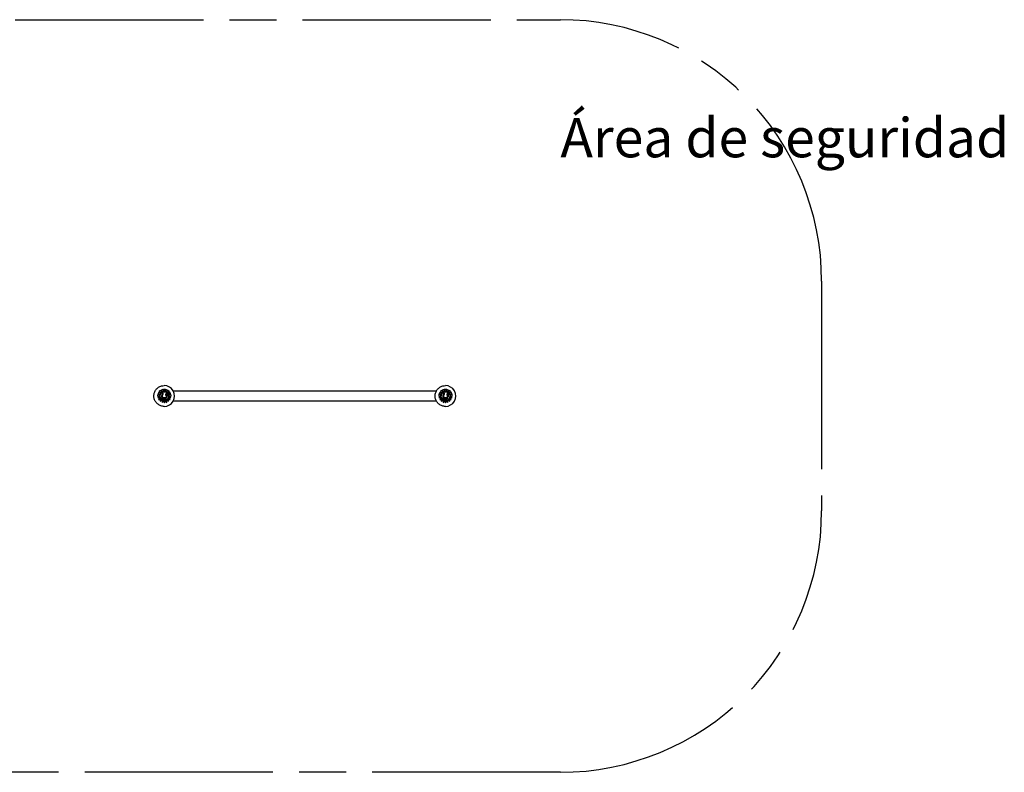
# Model space of a CAD drawing. Units: millimetres. Extents: x 2033.06 to 2041.15, y 1616.89 to 1620.9.
# Drawn here: x 2037.38 to 2041.15, y 1616.89 to 1619.77 of the extents above; entities that cross this region are included whole.
import ezdxf

# ---------------------------------------------------------------- set-up
doc = ezdxf.new("R2010")
doc.units = ezdxf.units.MM
doc.linetypes.add('ACAD_ISO08W100', pattern=[36, 24, -3, 6, -3])
doc.layers.add('1-VIS', color=3, linetype='Continuous')
doc.styles.get("Standard").update_dxf_attribs({"font": 'arial.ttf'})

msp = doc.modelspace()

# ---------------------------------------------------------------- linework, layer by layer
for p, q in [((2037.9125, 1618.3477), (2037.9089, 1618.3417)), ((2037.9176, 1618.3446), (2037.9125, 1618.3477)), ((2037.9125, 1618.3477), (2037.9125, 1618.3477)), ((2037.9176, 1618.3446), (2037.9125, 1618.3477)), ((2037.9187, 1618.3537), (2037.9135, 1618.349)), ((2037.9135, 1618.349), (2037.9176, 1618.3446)), ((2037.9228, 1618.3493), (2037.9187, 1618.3537)), ((2037.9187, 1618.3537), (2037.9187, 1618.3537)), ((2037.9228, 1618.3493), (2037.9187, 1618.3537)), ((2037.9273, 1618.3573), (2037.9207, 1618.3549)), ((2037.9273, 1618.3573), (2037.9207, 1618.3549)), ((2037.9207, 1618.3549), (2037.9228, 1618.3493)), ((2037.9207, 1618.3549), (2037.9207, 1618.3549)), ((2037.9211, 1618.3461), (2037.9211, 1618.3461)), ((2037.927, 1618.3425), (2037.927, 1618.3425)), ((2037.9293, 1618.3518), (2037.9273, 1618.3573)), ((2037.9273, 1618.3573), (2037.9273, 1618.3573)), ((2037.9293, 1618.3518), (2037.9273, 1618.3573)), ((2037.9295, 1618.3577), (2037.9293, 1618.3518)), ((2037.9365, 1618.3575), (2037.9295, 1618.3577)), ((2037.9295, 1618.3577), (2037.9295, 1618.3577)), ((2037.9365, 1618.3575), (2037.9295, 1618.3577)), ((2037.9328, 1618.3721), (2037.9328, 1618.3721)), ((2037.9363, 1618.3512), (2037.9365, 1618.3575)), ((2037.9363, 1618.3512), (2037.9365, 1618.3575)), ((2037.9383, 1618.3571), (2037.9363, 1618.3512)), ((2037.9365, 1618.3575), (2037.9365, 1618.3575)), ((2037.9449, 1618.3549), (2037.9383, 1618.3571)), ((2037.9383, 1618.3571), (2037.9383, 1618.3571)), ((2037.9449, 1618.3549), (2037.9383, 1618.3571)), ((2037.9431, 1618.3495), (2037.9449, 1618.3549)), ((2037.9431, 1618.3495), (2037.9449, 1618.3549)), ((2037.947, 1618.3539), (2037.9431, 1618.3495)), ((2037.9449, 1618.3549), (2037.9449, 1618.3549)), ((2037.9522, 1618.3493), (2037.947, 1618.3539)), ((2037.947, 1618.3539), (2037.947, 1618.3539)), ((2037.9522, 1618.3493), (2037.947, 1618.3539)), ((2037.9481, 1618.3445), (2037.9522, 1618.3493)), ((2037.9481, 1618.3445), (2037.9522, 1618.3493)), ((2037.9534, 1618.3478), (2037.9481, 1618.3445)), ((2037.9534, 1618.3478), (2037.9481, 1618.3445)), ((2037.9481, 1618.3445), (2037.9481, 1618.3445)), ((2037.9522, 1618.3493), (2037.9522, 1618.3493)), ((2037.9571, 1618.3418), (2037.9534, 1618.3478)), ((2037.9534, 1618.3478), (2037.9534, 1618.3478)), ((2037.9571, 1618.3418), (2037.9534, 1618.3478)), ((2037.9676, 1618.3516), (2038.9742, 1618.3516)), ((2038.9887, 1618.3477), (2038.9851, 1618.3417)), ((2038.9938, 1618.3446), (2038.9887, 1618.3477)), ((2038.9887, 1618.3477), (2038.9887, 1618.3477)), ((2038.9938, 1618.3446), (2038.9887, 1618.3477)), ((2038.9949, 1618.3537), (2038.9897, 1618.349)), ((2038.9897, 1618.349), (2038.9938, 1618.3446)), ((2038.999, 1618.3493), (2038.9949, 1618.3537)), ((2038.9949, 1618.3537), (2038.9949, 1618.3537)), ((2038.999, 1618.3493), (2038.9949, 1618.3537)), ((2039.0035, 1618.3573), (2038.9969, 1618.3549)), ((2039.0035, 1618.3573), (2038.9969, 1618.3549)), ((2038.9969, 1618.3549), (2038.999, 1618.3493)), ((2038.9969, 1618.3549), (2038.9969, 1618.3549)), ((2038.9973, 1618.3461), (2038.9973, 1618.3461)), ((2039.0032, 1618.3425), (2039.0032, 1618.3425)), ((2039.0055, 1618.3518), (2039.0035, 1618.3573)), ((2039.0035, 1618.3573), (2039.0035, 1618.3573)), ((2039.0055, 1618.3518), (2039.0035, 1618.3573)), ((2039.0057, 1618.3577), (2039.0055, 1618.3518)), ((2039.0127, 1618.3575), (2039.0057, 1618.3577)), ((2039.0057, 1618.3577), (2039.0057, 1618.3577)), ((2039.0127, 1618.3575), (2039.0057, 1618.3577)), ((2039.009, 1618.3721), (2039.009, 1618.3721)), ((2039.0125, 1618.3512), (2039.0127, 1618.3575)), ((2039.0125, 1618.3512), (2039.0127, 1618.3575)), ((2039.0145, 1618.3571), (2039.0125, 1618.3512)), ((2039.0127, 1618.3575), (2039.0127, 1618.3575)), ((2039.0211, 1618.3549), (2039.0145, 1618.3571)), ((2039.0145, 1618.3571), (2039.0145, 1618.3571)), ((2039.0211, 1618.3549), (2039.0145, 1618.3571)), ((2039.0193, 1618.3495), (2039.0211, 1618.3549)), ((2039.0193, 1618.3495), (2039.0211, 1618.3549)), ((2039.0232, 1618.3539), (2039.0193, 1618.3495)), ((2039.0211, 1618.3549), (2039.0211, 1618.3549)), ((2039.0284, 1618.3493), (2039.0232, 1618.3539)), ((2039.0232, 1618.3539), (2039.0232, 1618.3539)), ((2039.0284, 1618.3493), (2039.0232, 1618.3539)), ((2039.0243, 1618.3445), (2039.0284, 1618.3493)), ((2039.0243, 1618.3445), (2039.0284, 1618.3493)), ((2039.0296, 1618.3478), (2039.0243, 1618.3445)), ((2039.0296, 1618.3478), (2039.0243, 1618.3445)), ((2039.0243, 1618.3445), (2039.0243, 1618.3445)), ((2039.0284, 1618.3493), (2039.0284, 1618.3493)), ((2039.0333, 1618.3418), (2039.0296, 1618.3478)), ((2039.0296, 1618.3478), (2039.0296, 1618.3478)), ((2039.0333, 1618.3418), (2039.0296, 1618.3478)), ((2037.9081, 1618.3391), (2037.9071, 1618.3326)), ((2037.9071, 1618.3326), (2037.9139, 1618.3316)), ((2037.9143, 1618.3316), (2037.9078, 1618.3269)), ((2037.9139, 1618.3313), (2037.9078, 1618.3269)), ((2037.9078, 1618.3269), (2037.9148, 1618.3248)), ((2037.9078, 1618.3269), (2037.9078, 1618.3269)), ((2037.9147, 1618.3381), (2037.9081, 1618.3391)), ((2037.9081, 1618.3391), (2037.9081, 1618.3391)), ((2037.9147, 1618.3381), (2037.9081, 1618.3391)), ((2037.9089, 1618.3417), (2037.9147, 1618.3381)), ((2037.9148, 1618.3248), (2037.911, 1618.3187)), ((2037.911, 1618.3187), (2037.9184, 1618.3191)), ((2037.9143, 1618.3316), (2037.9143, 1618.3316)), ((2037.9143, 1618.3316), (2037.9143, 1618.3316)), ((2037.9184, 1618.3191), (2037.9167, 1618.312)), ((2037.9167, 1618.312), (2037.9236, 1618.3148)), ((2037.9236, 1618.3148), (2037.9243, 1618.3077)), ((2037.9243, 1618.3077), (2037.9299, 1618.3126)), ((2037.9243, 1618.3077), (2037.9299, 1618.3126)), ((2037.9243, 1618.3077), (2037.9243, 1618.3077)), ((2037.9299, 1618.3126), (2037.9333, 1618.306)), ((2037.9333, 1618.306), (2037.9365, 1618.3126)), ((2037.9333, 1618.306), (2037.9365, 1618.3126)), ((2037.9333, 1618.306), (2037.9333, 1618.306)), ((2037.9365, 1618.3126), (2037.9422, 1618.3077)), ((2037.9386, 1618.3397), (2037.9386, 1618.3397)), ((2037.9401, 1618.3239), (2037.9401, 1618.3239)), ((2037.9422, 1618.3077), (2037.9427, 1618.3148)), ((2037.9422, 1618.3077), (2037.9427, 1618.3148)), ((2037.9422, 1618.3077), (2037.9422, 1618.3077)), ((2037.9427, 1618.3148), (2037.9495, 1618.3121)), ((2037.9453, 1618.3183), (2037.9453, 1618.3183)), ((2037.9495, 1618.3121), (2037.9479, 1618.3189)), ((2037.9495, 1618.3121), (2037.9479, 1618.3189)), ((2037.9479, 1618.3189), (2037.9553, 1618.3188)), ((2037.9495, 1618.3121), (2037.9495, 1618.3121)), ((2037.9517, 1618.3387), (2037.9571, 1618.3418)), ((2037.9581, 1618.3397), (2037.9517, 1618.3387)), ((2037.9581, 1618.3397), (2037.9517, 1618.3387)), ((2037.9517, 1618.3249), (2037.9583, 1618.3268)), ((2037.9553, 1618.3188), (2037.9517, 1618.3249)), ((2037.9553, 1618.3188), (2037.9517, 1618.3249)), ((2037.9583, 1618.3268), (2037.9521, 1618.3318)), ((2037.9525, 1618.3319), (2037.959, 1618.3327)), ((2037.9583, 1618.3268), (2037.9525, 1618.3315)), ((2037.9553, 1618.3188), (2037.9553, 1618.3188)), ((2037.9571, 1618.3418), (2037.9571, 1618.3418)), ((2037.959, 1618.3327), (2037.9581, 1618.3397)), ((2037.9581, 1618.3397), (2037.9581, 1618.3397)), ((2037.959, 1618.3327), (2037.9581, 1618.3397)), ((2037.9583, 1618.3268), (2037.9583, 1618.3268)), ((2037.959, 1618.3327), (2037.959, 1618.3327)), ((2037.9677, 1618.3135), (2038.974, 1618.3135)), ((2038.9843, 1618.3391), (2038.9833, 1618.3326)), ((2038.9833, 1618.3326), (2038.9901, 1618.3316)), ((2038.9905, 1618.3316), (2038.984, 1618.3269)), ((2038.9901, 1618.3313), (2038.984, 1618.3269)), ((2038.984, 1618.3269), (2038.991, 1618.3248)), ((2038.984, 1618.3269), (2038.984, 1618.3269)), ((2038.9909, 1618.3381), (2038.9843, 1618.3391)), ((2038.9843, 1618.3391), (2038.9843, 1618.3391)), ((2038.9909, 1618.3381), (2038.9843, 1618.3391)), ((2038.9851, 1618.3417), (2038.9909, 1618.3381)), ((2038.991, 1618.3248), (2038.9872, 1618.3187)), ((2038.9872, 1618.3187), (2038.9946, 1618.3191)), ((2038.9905, 1618.3316), (2038.9905, 1618.3316)), ((2038.9905, 1618.3316), (2038.9905, 1618.3316)), ((2038.9946, 1618.3191), (2038.9929, 1618.312)), ((2038.9929, 1618.312), (2038.9998, 1618.3148)), ((2038.9998, 1618.3148), (2039.0005, 1618.3077)), ((2039.0005, 1618.3077), (2039.0061, 1618.3126)), ((2039.0005, 1618.3077), (2039.0061, 1618.3126)), ((2039.0005, 1618.3077), (2039.0005, 1618.3077)), ((2039.0061, 1618.3126), (2039.0095, 1618.306)), ((2039.0095, 1618.306), (2039.0127, 1618.3126)), ((2039.0095, 1618.306), (2039.0127, 1618.3126)), ((2039.0095, 1618.306), (2039.0095, 1618.306)), ((2039.0127, 1618.3126), (2039.0184, 1618.3077)), ((2039.0148, 1618.3397), (2039.0148, 1618.3397)), ((2039.0163, 1618.3239), (2039.0163, 1618.3239)), ((2039.0184, 1618.3077), (2039.0189, 1618.3148)), ((2039.0184, 1618.3077), (2039.0189, 1618.3148)), ((2039.0184, 1618.3077), (2039.0184, 1618.3077)), ((2039.0189, 1618.3148), (2039.0257, 1618.3121)), ((2039.0215, 1618.3183), (2039.0215, 1618.3183)), ((2039.0257, 1618.3121), (2039.0241, 1618.3189)), ((2039.0257, 1618.3121), (2039.0241, 1618.3189)), ((2039.0241, 1618.3189), (2039.0315, 1618.3188)), ((2039.0257, 1618.3121), (2039.0257, 1618.3121)), ((2039.0279, 1618.3387), (2039.0333, 1618.3418)), ((2039.0343, 1618.3397), (2039.0279, 1618.3387)), ((2039.0343, 1618.3397), (2039.0279, 1618.3387)), ((2039.0279, 1618.3249), (2039.0345, 1618.3268)), ((2039.0315, 1618.3188), (2039.0279, 1618.3249)), ((2039.0315, 1618.3188), (2039.0279, 1618.3249)), ((2039.0345, 1618.3268), (2039.0283, 1618.3318)), ((2039.0287, 1618.3319), (2039.0352, 1618.3327)), ((2039.0345, 1618.3268), (2039.0287, 1618.3315)), ((2039.0315, 1618.3188), (2039.0315, 1618.3188)), ((2039.0333, 1618.3418), (2039.0333, 1618.3418)), ((2039.0352, 1618.3327), (2039.0343, 1618.3397)), ((2039.0343, 1618.3397), (2039.0343, 1618.3397)), ((2039.0352, 1618.3327), (2039.0343, 1618.3397)), ((2039.0345, 1618.3268), (2039.0345, 1618.3268)), ((2039.0352, 1618.3327), (2039.0352, 1618.3327)), ((2037.9328, 1618.2927), (2037.9328, 1618.2927)), ((2039.009, 1618.2927), (2039.009, 1618.2927))]:
    msp.add_line(p, q)
at = {"extrusion": (0, 0, -1)}
for centre, major_axis, start_param, end_param in [((2037.933, 1618.3323), (0, 0.0186), -1.607782, -0.872139), ((2037.9332, 1618.3322), (0, 0.0162), -3.141593, -0.714398), ((2037.9332, 1618.3322), (0, 0.0188), -0.877068, -0.714433), ((2039.0092, 1618.3323), (0, 0.0186), -1.607782, -0.872139), ((2039.0094, 1618.3322), (0, 0.0162), -3.141593, -0.714398), ((2039.0094, 1618.3322), (0, 0.0188), -0.877068, -0.714433), ((2037.9321, 1618.3321), (0, -0.0178), 1.481907, 1.539902), ((2037.9332, 1618.3322), (0, -0.0189), 0.144871, 1.48373), ((2037.9332, 1618.3322), (0, -0.0189), -0.714343, 0.145348), ((2037.9332, 1618.3322), (0, 0.0162), 2.427214, 3.141593), ((2039.0083, 1618.3321), (0, -0.0178), 1.481907, 1.539902), ((2039.0094, 1618.3322), (0, -0.0189), 0.144871, 1.48373), ((2039.0094, 1618.3322), (0, -0.0189), -0.714343, 0.145348), ((2039.0094, 1618.3322), (0, 0.0162), 2.427214, 3.141593)]:
    msp.add_ellipse(centre, major_axis=major_axis, ratio=0.999999, start_param=start_param, end_param=end_param, dxfattribs=at)
for centre, major_axis, ratio, start_param, end_param in [((2037.9332, 1618.3322), (-0.0121, 0.0139), 0.999999, -0.7143876136907465, 5.56879769348884), ((2037.9332, 1618.3322), (0, 0.0184), 0.999999, -2.427205, 0.714388), ((2037.9328, 1618.3324), (0, -0.0397), 1, 0, 3.141593), ((2039.0094, 1618.3322), (-0.0121, 0.0139), 0.999999, -0.7143876136907465, 5.56879769348884), ((2039.0094, 1618.3322), (0, 0.0184), 0.999999, -2.427205, 0.714388), ((2039.009, 1618.3324), (0, -0.0397), 1, 0, 3.141593)]:
    msp.add_ellipse(centre, major_axis=major_axis, ratio=ratio, start_param=start_param, end_param=end_param)
for points, knots in [([(2037.9328, 1618.2927), (2037.9285, 1618.2927), (2037.9243, 1618.2933), (2037.9162, 1618.296), (2037.9124, 1618.298), (2037.9056, 1618.3031), (2037.9026, 1618.3061), (2037.8978, 1618.3131), (2037.8959, 1618.3169), (2037.8935, 1618.3251), (2037.8929, 1618.3293), (2037.8932, 1618.3378), (2037.894, 1618.342), (2037.8969, 1618.35), (2037.899, 1618.3537), (2037.9042, 1618.3604), (2037.9074, 1618.3633), (2037.9145, 1618.3679), (2037.9184, 1618.3697), (2037.9258, 1618.3717), (2037.9293, 1618.3721), (2037.9328, 1618.3721)], [3.141593, 3.141593, 3.141593, 3.141593, 3.461593, 3.461593, 3.781593, 3.781593, 4.101593, 4.101593, 4.421593, 4.421593, 4.741593, 4.741593, 5.061593, 5.061593, 5.381593, 5.381593, 5.701593, 5.701593, 6.021593, 6.021593, 6.283185, 6.283185, 6.283185, 6.283185]), ([(2037.9286, 1618.3505), (2037.928, 1618.3503), (2037.9274, 1618.3502), (2037.9263, 1618.3498), (2037.9258, 1618.3496), (2037.9247, 1618.3491), (2037.9242, 1618.3488), (2037.9232, 1618.3482), (2037.9227, 1618.3479), (2037.9217, 1618.3472), (2037.9213, 1618.3468), (2037.9208, 1618.3464)], [0.2474267, 0.2474267, 0.2474267, 0.2474267, 0.3408189, 0.3408189, 0.4342111, 0.4342111, 0.5276033, 0.5276033, 0.6209954, 0.6209954, 0.7143876, 0.7143876, 0.7143876, 0.7143876]), ([(2037.9226, 1618.3445), (2037.9239, 1618.3456), (2037.9254, 1618.3465), (2037.9286, 1618.3478), (2037.9303, 1618.3483), (2037.9337, 1618.3485), (2037.9355, 1618.3484), (2037.9388, 1618.3475), (2037.9404, 1618.3468), (2037.9434, 1618.345), (2037.9447, 1618.3438), (2037.9469, 1618.3411), (2037.9477, 1618.3396), (2037.949, 1618.3364), (2037.9493, 1618.3347), (2037.9495, 1618.3312), (2037.9493, 1618.3295), (2037.9484, 1618.3261), (2037.9476, 1618.3245), (2037.9459, 1618.3219), (2037.9449, 1618.3209), (2037.9438, 1618.3199)], [5.568798, 5.568798, 5.568798, 5.568798, 5.888798, 5.888798, 6.208798, 6.208798, 6.528798, 6.528798, 6.848798, 6.848798, 7.168798, 7.168798, 7.488798, 7.488798, 7.808798, 7.808798, 8.128798, 8.128798, 8.448798, 8.448798, 8.71039, 8.71039, 8.71039, 8.71039]), ([(2037.927, 1618.3425), (2037.9268, 1618.3423), (2037.9266, 1618.3421), (2037.9262, 1618.3417), (2037.926, 1618.3414), (2037.9254, 1618.3406), (2037.9251, 1618.34), (2037.9245, 1618.3389), (2037.9242, 1618.3383), (2037.9237, 1618.337), (2037.9235, 1618.3364), (2037.9232, 1618.3351), (2037.923, 1618.3345), (2037.9229, 1618.3338), (2037.9229, 1618.3337), (2037.9229, 1618.3336)], [2.462628, 2.462628, 2.462628, 2.462628, 4.181144, 4.181144, 6.414276, 6.414276, 10.88054, 10.88054, 15.346804, 15.346804, 19.813068, 19.813068, 24.279331, 24.279331, 24.793947, 24.793947, 24.793947, 24.793947]), ([(2037.9283, 1618.3431), (2037.9283, 1618.3431), (2037.9282, 1618.3431), (2037.928, 1618.3431), (2037.9279, 1618.343), (2037.9275, 1618.3429), (2037.9273, 1618.3427), (2037.9271, 1618.3425), (2037.9271, 1618.3425), (2037.927, 1618.3425)], [0, 0, 0, 0, 0.316795, 0.316795, 0.832075, 0.832075, 2.048768, 2.048768, 2.362858, 2.362858, 2.362858, 2.362858]), ([(2037.9273, 1618.3369), (2037.9285, 1618.3393), (2037.929, 1618.3408), (2037.9292, 1618.3419), (2037.9292, 1618.3421), (2037.9291, 1618.3424), (2037.9291, 1618.3425), (2037.929, 1618.3427), (2037.9289, 1618.3428), (2037.9287, 1618.3429), (2037.9285, 1618.343), (2037.9283, 1618.3431)], [0, 0, 0, 0, 12.357547, 12.357547, 15.803842, 15.803842, 18.222356, 18.222356, 20.228308, 20.228308, 23.384123, 23.384123, 23.384123, 23.384123]), ([(2037.9427, 1618.3485), (2037.9419, 1618.349), (2037.941, 1618.3494), (2037.9392, 1618.3501), (2037.9382, 1618.3504), (2037.9363, 1618.3508), (2037.9354, 1618.351), (2037.9334, 1618.3511), (2037.9324, 1618.3511), (2037.9305, 1618.3509), (2037.9295, 1618.3507), (2037.9286, 1618.3505)], [5.7545609, 5.7545609, 5.7545609, 5.7545609, 5.9098505, 5.9098505, 6.0651402, 6.0651402, 6.2204299, 6.2204299, 6.3757195, 6.3757195, 6.5310092, 6.5310092, 6.5310092, 6.5310092]), ([(2037.9476, 1618.3443), (2037.9474, 1618.3446), (2037.9471, 1618.345), (2037.9465, 1618.3456), (2037.9462, 1618.3459), (2037.9455, 1618.3465), (2037.9452, 1618.3468), (2037.9445, 1618.3473), (2037.9442, 1618.3475), (2037.9435, 1618.348), (2037.9431, 1618.3483), (2037.9427, 1618.3485)], [5.4129702, 5.4129702, 5.4129702, 5.4129702, 5.4807675, 5.4807675, 5.5485649, 5.5485649, 5.6163622, 5.6163622, 5.6841595, 5.6841595, 5.7519568, 5.7519568, 5.7519568, 5.7519568]), ([(2037.9512, 1618.3379), (2037.951, 1618.3383), (2037.9509, 1618.3388), (2037.9505, 1618.3397), (2037.9503, 1618.3402), (2037.9499, 1618.3411), (2037.9496, 1618.3415), (2037.9491, 1618.3423), (2037.9488, 1618.3427), (2037.9483, 1618.3436), (2037.948, 1618.3439), (2037.9476, 1618.3443)], [5.0181675, 5.0181675, 5.0181675, 5.0181675, 5.0967165, 5.0967165, 5.1752656, 5.1752656, 5.2538147, 5.2538147, 5.3323637, 5.3323637, 5.4109128, 5.4109128, 5.4109128, 5.4109128]), ([(2039.009, 1618.2927), (2039.0047, 1618.2927), (2039.0005, 1618.2933), (2038.9924, 1618.296), (2038.9886, 1618.298), (2038.9818, 1618.3031), (2038.9788, 1618.3061), (2038.974, 1618.3131), (2038.9721, 1618.3169), (2038.9697, 1618.3251), (2038.9691, 1618.3293), (2038.9694, 1618.3378), (2038.9702, 1618.342), (2038.9731, 1618.35), (2038.9752, 1618.3537), (2038.9804, 1618.3604), (2038.9836, 1618.3633), (2038.9907, 1618.3679), (2038.9946, 1618.3697), (2039.002, 1618.3717), (2039.0055, 1618.3721), (2039.009, 1618.3721)], [3.141593, 3.141593, 3.141593, 3.141593, 3.461593, 3.461593, 3.781593, 3.781593, 4.101593, 4.101593, 4.421593, 4.421593, 4.741593, 4.741593, 5.061593, 5.061593, 5.381593, 5.381593, 5.701593, 5.701593, 6.021593, 6.021593, 6.283185, 6.283185, 6.283185, 6.283185]), ([(2039.0048, 1618.3505), (2039.0042, 1618.3503), (2039.0036, 1618.3502), (2039.0025, 1618.3498), (2039.002, 1618.3496), (2039.0009, 1618.3491), (2039.0004, 1618.3488), (2038.9994, 1618.3482), (2038.9989, 1618.3479), (2038.9979, 1618.3472), (2038.9975, 1618.3468), (2038.997, 1618.3464)], [0.2474267, 0.2474267, 0.2474267, 0.2474267, 0.3408189, 0.3408189, 0.4342111, 0.4342111, 0.5276033, 0.5276033, 0.6209954, 0.6209954, 0.7143876, 0.7143876, 0.7143876, 0.7143876]), ([(2038.9988, 1618.3445), (2039.0001, 1618.3456), (2039.0016, 1618.3465), (2039.0048, 1618.3478), (2039.0065, 1618.3483), (2039.0099, 1618.3485), (2039.0117, 1618.3484), (2039.015, 1618.3475), (2039.0166, 1618.3468), (2039.0196, 1618.345), (2039.0209, 1618.3438), (2039.0231, 1618.3411), (2039.0239, 1618.3396), (2039.0252, 1618.3364), (2039.0255, 1618.3347), (2039.0257, 1618.3312), (2039.0255, 1618.3295), (2039.0246, 1618.3261), (2039.0238, 1618.3245), (2039.0221, 1618.3219), (2039.0211, 1618.3209), (2039.02, 1618.3199)], [5.568798, 5.568798, 5.568798, 5.568798, 5.888798, 5.888798, 6.208798, 6.208798, 6.528798, 6.528798, 6.848798, 6.848798, 7.168798, 7.168798, 7.488798, 7.488798, 7.808798, 7.808798, 8.128798, 8.128798, 8.448798, 8.448798, 8.71039, 8.71039, 8.71039, 8.71039]), ([(2039.0032, 1618.3425), (2039.003, 1618.3423), (2039.0028, 1618.3421), (2039.0024, 1618.3417), (2039.0022, 1618.3414), (2039.0016, 1618.3406), (2039.0013, 1618.34), (2039.0007, 1618.3389), (2039.0004, 1618.3383), (2038.9999, 1618.337), (2038.9997, 1618.3364), (2038.9994, 1618.3351), (2038.9992, 1618.3345), (2038.9991, 1618.3338), (2038.9991, 1618.3337), (2038.9991, 1618.3336)], [2.462628, 2.462628, 2.462628, 2.462628, 4.181144, 4.181144, 6.414276, 6.414276, 10.88054, 10.88054, 15.346804, 15.346804, 19.813068, 19.813068, 24.279331, 24.279331, 24.793947, 24.793947, 24.793947, 24.793947]), ([(2039.0045, 1618.3431), (2039.0045, 1618.3431), (2039.0044, 1618.3431), (2039.0042, 1618.3431), (2039.0041, 1618.343), (2039.0037, 1618.3429), (2039.0035, 1618.3427), (2039.0033, 1618.3425), (2039.0033, 1618.3425), (2039.0032, 1618.3425)], [0, 0, 0, 0, 0.316795, 0.316795, 0.832075, 0.832075, 2.048768, 2.048768, 2.362858, 2.362858, 2.362858, 2.362858]), ([(2039.0035, 1618.3369), (2039.0047, 1618.3393), (2039.0052, 1618.3408), (2039.0054, 1618.3419), (2039.0054, 1618.3421), (2039.0053, 1618.3424), (2039.0053, 1618.3425), (2039.0052, 1618.3427), (2039.0051, 1618.3428), (2039.0049, 1618.3429), (2039.0047, 1618.343), (2039.0045, 1618.3431)], [0, 0, 0, 0, 12.357547, 12.357547, 15.803842, 15.803842, 18.222356, 18.222356, 20.228308, 20.228308, 23.384123, 23.384123, 23.384123, 23.384123]), ([(2039.0189, 1618.3485), (2039.0181, 1618.349), (2039.0172, 1618.3494), (2039.0154, 1618.3501), (2039.0144, 1618.3504), (2039.0125, 1618.3508), (2039.0116, 1618.351), (2039.0096, 1618.3511), (2039.0086, 1618.3511), (2039.0067, 1618.3509), (2039.0057, 1618.3507), (2039.0048, 1618.3505)], [5.7545609, 5.7545609, 5.7545609, 5.7545609, 5.9098505, 5.9098505, 6.0651402, 6.0651402, 6.2204299, 6.2204299, 6.3757195, 6.3757195, 6.5310092, 6.5310092, 6.5310092, 6.5310092]), ([(2039.0238, 1618.3443), (2039.0236, 1618.3446), (2039.0233, 1618.345), (2039.0227, 1618.3456), (2039.0224, 1618.3459), (2039.0217, 1618.3465), (2039.0214, 1618.3468), (2039.0207, 1618.3473), (2039.0204, 1618.3475), (2039.0197, 1618.348), (2039.0193, 1618.3483), (2039.0189, 1618.3485)], [5.4129702, 5.4129702, 5.4129702, 5.4129702, 5.4807675, 5.4807675, 5.5485649, 5.5485649, 5.6163622, 5.6163622, 5.6841595, 5.6841595, 5.7519568, 5.7519568, 5.7519568, 5.7519568]), ([(2039.0274, 1618.3379), (2039.0272, 1618.3383), (2039.0271, 1618.3388), (2039.0267, 1618.3397), (2039.0265, 1618.3402), (2039.0261, 1618.3411), (2039.0258, 1618.3415), (2039.0253, 1618.3423), (2039.025, 1618.3427), (2039.0245, 1618.3436), (2039.0242, 1618.3439), (2039.0238, 1618.3443)], [5.0181675, 5.0181675, 5.0181675, 5.0181675, 5.0967165, 5.0967165, 5.1752656, 5.1752656, 5.2538147, 5.2538147, 5.3323637, 5.3323637, 5.4109128, 5.4109128, 5.4109128, 5.4109128]), ([(2037.9139, 1618.3313), (2037.914, 1618.3313), (2037.914, 1618.3313), (2037.914, 1618.3314), (2037.9141, 1618.3314), (2037.9141, 1618.3314), (2037.9141, 1618.3314), (2037.9142, 1618.3315), (2037.9142, 1618.3315), (2037.9142, 1618.3315), (2037.9143, 1618.3315), (2037.9143, 1618.3315), (2037.9143, 1618.3316), (2037.9143, 1618.3316), (2037.9143, 1618.3316), (2037.9143, 1618.3316), (2037.9143, 1618.3316), (2037.9143, 1618.3316)], [1.621939, 1.621939, 1.621939, 1.621939, 1.85534, 1.85534, 2.088742, 2.088742, 2.30337, 2.30337, 2.517998, 2.517998, 2.71018, 2.71018, 2.902361, 2.902361, 3.076843, 3.076843, 3.224042, 3.224042, 3.224042, 3.224042]), ([(2037.9143, 1618.3316), (2037.9143, 1618.3316), (2037.9143, 1618.3316), (2037.9143, 1618.3316), (2037.9143, 1618.3316), (2037.9143, 1618.3316), (2037.9143, 1618.3316), (2037.9143, 1618.3316), (2037.9142, 1618.3316), (2037.9142, 1618.3316), (2037.9142, 1618.3316), (2037.9141, 1618.3316), (2037.9141, 1618.3316), (2037.9141, 1618.3316), (2037.914, 1618.3316), (2037.914, 1618.3316), (2037.9139, 1618.3316), (2037.9139, 1618.3316)], [2.98611, 2.98611, 2.98611, 2.98611, 3.170245, 3.170245, 3.354379, 3.354379, 3.540114, 3.540114, 3.725849, 3.725849, 3.913484, 3.913484, 4.10112, 4.10112, 4.290262, 4.290262, 4.479403, 4.479403, 4.479403, 4.479403]), ([(2037.9229, 1618.3336), (2037.9228, 1618.333), (2037.9228, 1618.3324), (2037.9228, 1618.3312), (2037.9228, 1618.3306), (2037.9229, 1618.3293), (2037.923, 1618.3287), (2037.9233, 1618.3275), (2037.9235, 1618.3269), (2037.924, 1618.3258), (2037.9243, 1618.3253), (2037.9249, 1618.3243), (2037.9252, 1618.3239), (2037.9258, 1618.3232), (2037.9261, 1618.3229), (2037.9268, 1618.3224), (2037.9272, 1618.3221), (2037.9279, 1618.3217), (2037.9283, 1618.3216), (2037.9291, 1618.3213), (2037.9295, 1618.3212), (2037.9304, 1618.321), (2037.9308, 1618.321), (2037.9318, 1618.3209), (2037.9323, 1618.3209), (2037.9327, 1618.321)], [0, 0, 0, 0, 4.158563, 4.158563, 8.317126, 8.317126, 12.475689, 12.475689, 16.634252, 16.634252, 20.685741, 20.685741, 24.063638, 24.063638, 27.004663, 27.004663, 29.740766, 29.740766, 32.427397, 32.427397, 35.272784, 35.272784, 38.429207, 38.429207, 41.585629, 41.585629, 41.585629, 41.585629]), ([(2037.9292, 1618.3263), (2037.9284, 1618.3268), (2037.9278, 1618.3274), (2037.9268, 1618.3288), (2037.9265, 1618.3296), (2037.926, 1618.3315), (2037.926, 1618.3325), (2037.9264, 1618.3347), (2037.9268, 1618.3358), (2037.9273, 1618.3369)], [0, 0, 0, 0, 3.936916, 3.936916, 8.005735, 8.005735, 12.660687, 12.660687, 18.154721, 18.154721, 18.154721, 18.154721]), ([(2037.9371, 1618.3266), (2037.9362, 1618.3261), (2037.9351, 1618.3257), (2037.9331, 1618.3254), (2037.9323, 1618.3253), (2037.9311, 1618.3255), (2037.9307, 1618.3256), (2037.9299, 1618.3259), (2037.9295, 1618.3261), (2037.9292, 1618.3263)], [0, 0, 0, 0, 4.667784, 4.667784, 7.743163, 7.743163, 9.311281, 9.311281, 10.923632, 10.923632, 10.923632, 10.923632]), ([(2037.9327, 1618.321), (2037.9333, 1618.321), (2037.9338, 1618.3211), (2037.9349, 1618.3213), (2037.9354, 1618.3214), (2037.9364, 1618.3217), (2037.9369, 1618.3219), (2037.9379, 1618.3224), (2037.9384, 1618.3226), (2037.9393, 1618.3232), (2037.9397, 1618.3236), (2037.9401, 1618.3239)], [0, 0, 0, 0, 3.635462, 3.635462, 7.270924, 7.270924, 10.906386, 10.906386, 14.541848, 14.541848, 18.17731, 18.17731, 18.17731, 18.17731]), ([(2037.9386, 1618.3397), (2037.9383, 1618.3395), (2037.9381, 1618.3392), (2037.9378, 1618.3387), (2037.9377, 1618.3383), (2037.9376, 1618.3376), (2037.9376, 1618.3372), (2037.9378, 1618.3364), (2037.9379, 1618.3361), (2037.9382, 1618.3356), (2037.9384, 1618.3355), (2037.9388, 1618.3352), (2037.939, 1618.3352), (2037.9393, 1618.3351), (2037.9395, 1618.3351), (2037.9399, 1618.3352), (2037.9401, 1618.3352), (2037.9403, 1618.3353)], [1.926256, 1.926256, 1.926256, 1.926256, 3.363209, 3.363209, 4.990936, 4.990936, 6.853019, 6.853019, 8.548125, 8.548125, 9.77394, 9.77394, 10.766663, 10.766663, 11.681894, 11.681894, 12.740678, 12.740678, 12.740678, 12.740678]), ([(2037.9386, 1618.3397), (2037.9384, 1618.3395), (2037.9382, 1618.3393), (2037.9379, 1618.3388), (2037.9378, 1618.3385), (2037.9376, 1618.3379), (2037.9376, 1618.3376), (2037.9376, 1618.3371), (2037.9377, 1618.3369), (2037.9377, 1618.3366), (2037.9378, 1618.3364), (2037.9379, 1618.3361), (2037.938, 1618.336), (2037.9382, 1618.3357), (2037.9384, 1618.3355), (2037.9387, 1618.3352), (2037.9389, 1618.3352), (2037.9392, 1618.3351), (2037.9394, 1618.3351), (2037.9397, 1618.3351), (2037.9398, 1618.3352), (2037.9401, 1618.3352), (2037.9402, 1618.3353), (2037.9403, 1618.3353)], [2.455078, 2.455078, 2.455078, 2.455078, 4.109215, 4.109215, 5.812444, 5.812444, 7.765741, 7.765741, 8.817377, 8.817377, 9.814818, 9.814818, 10.665912, 10.665912, 12.051349, 12.051349, 12.908756, 12.908756, 13.639688, 13.639688, 14.494701, 14.494701, 15.042378, 15.042378, 15.042378, 15.042378]), ([(2037.9396, 1618.3403), (2037.9393, 1618.3402), (2037.9389, 1618.34), (2037.9386, 1618.3397), (2037.9386, 1618.3397), (2037.9386, 1618.3397)], [0, 0, 0, 0, 1.815867, 1.815867, 1.924471, 1.924471, 1.924471, 1.924471]), ([(2037.9414, 1618.3322), (2037.9413, 1618.3319), (2037.9412, 1618.3315), (2037.941, 1618.3309), (2037.9408, 1618.3305), (2037.9405, 1618.3299), (2037.9403, 1618.3296), (2037.94, 1618.329), (2037.9397, 1618.3288), (2037.9393, 1618.3283), (2037.939, 1618.328), (2037.9387, 1618.3278)], [0, 0, 0, 0, 2.563482, 2.563482, 5.126964, 5.126964, 7.690446, 7.690446, 10.253929, 10.253929, 12.817411, 12.817411, 12.817411, 12.817411]), ([(2037.9447, 1618.3327), (2037.9448, 1618.3344), (2037.9447, 1618.3359), (2037.9442, 1618.3378), (2037.9439, 1618.3385), (2037.9433, 1618.3394), (2037.943, 1618.3398), (2037.9423, 1618.3402), (2037.9419, 1618.3404), (2037.9413, 1618.3405), (2037.941, 1618.3405), (2037.9403, 1618.3404), (2037.94, 1618.3404), (2037.9396, 1618.3403)], [0, 0, 0, 0, 7.715929, 7.715929, 11.795985, 11.795985, 14.418091, 14.418091, 16.712523, 16.712523, 18.493024, 18.493024, 20.534779, 20.534779, 20.534779, 20.534779]), ([(2037.9401, 1618.3239), (2037.9405, 1618.3242), (2037.9408, 1618.3246), (2037.9422, 1618.326), (2037.943, 1618.3274), (2037.9443, 1618.3303), (2037.9446, 1618.3318), (2037.9447, 1618.3327)], [12.60932, 12.60932, 12.60932, 12.60932, 14.83913, 14.83913, 21.910934, 21.910934, 29.921281, 29.921281, 29.921281, 29.921281]), ([(2037.9403, 1618.3353), (2037.9403, 1618.3354), (2037.9404, 1618.3354), (2037.9406, 1618.3354), (2037.9407, 1618.3355), (2037.9408, 1618.3354), (2037.9409, 1618.3354), (2037.941, 1618.3354), (2037.941, 1618.3353), (2037.9411, 1618.3352), (2037.9412, 1618.3352), (2037.9413, 1618.335), (2037.9413, 1618.3349), (2037.9414, 1618.3346), (2037.9415, 1618.3343), (2037.9415, 1618.3337), (2037.9415, 1618.3334), (2037.9415, 1618.3328), (2037.9414, 1618.3325), (2037.9414, 1618.3322)], [0, 0, 0, 0, 0.780199, 0.780199, 1.834842, 1.834842, 2.580167, 2.580167, 3.295018, 3.295018, 4.109853, 4.109853, 5.226486, 5.226486, 7.148412, 7.148412, 9.498818, 9.498818, 11.752028, 11.752028, 11.752028, 11.752028]), ([(2037.9456, 1618.3179), (2037.9456, 1618.318), (2037.9457, 1618.318), (2037.9458, 1618.3181), (2037.9458, 1618.3182), (2037.9459, 1618.3183), (2037.946, 1618.3183), (2037.9461, 1618.3184), (2037.9461, 1618.3185), (2037.9462, 1618.3186), (2037.9463, 1618.3186), (2037.9463, 1618.3187)], [3.85598027, 3.85598027, 3.85598027, 3.85598027, 3.86715147, 3.86715147, 3.87832267, 3.87832267, 3.88949387, 3.88949387, 3.90066508, 3.90066508, 3.91183628, 3.91183628, 3.91183628, 3.91183628]), ([(2037.9463, 1618.3187), (2037.947, 1618.3193), (2037.9477, 1618.3201), (2037.9489, 1618.3216), (2037.9494, 1618.3225), (2037.9503, 1618.3242), (2037.9507, 1618.3251), (2037.9514, 1618.327), (2037.9516, 1618.3279), (2037.9519, 1618.3299), (2037.952, 1618.3309), (2037.9521, 1618.3318)], [3.9117193, 3.9117193, 3.9117193, 3.9117193, 4.0679864, 4.0679864, 4.2242535, 4.2242535, 4.3805206, 4.3805206, 4.5367877, 4.5367877, 4.6930548, 4.6930548, 4.6930548, 4.6930548]), ([(2037.9521, 1618.3318), (2037.9521, 1618.3322), (2037.9521, 1618.3327), (2037.952, 1618.3335), (2037.952, 1618.3339), (2037.9519, 1618.3347), (2037.9518, 1618.3351), (2037.9517, 1618.3359), (2037.9516, 1618.3363), (2037.9514, 1618.3371), (2037.9513, 1618.3375), (2037.9512, 1618.3379)], [4.6952699, 4.6952699, 4.6952699, 4.6952699, 4.7598295, 4.7598295, 4.8243891, 4.8243891, 4.8889488, 4.8889488, 4.9535084, 4.9535084, 5.018068, 5.018068, 5.018068, 5.018068]), ([(2037.9525, 1618.3319), (2037.9525, 1618.3319), (2037.9524, 1618.3319), (2037.9524, 1618.3319), (2037.9524, 1618.3319), (2037.9523, 1618.3319), (2037.9523, 1618.3319), (2037.9522, 1618.3319), (2037.9522, 1618.3319), (2037.9522, 1618.3319), (2037.9521, 1618.3319), (2037.9521, 1618.3318), (2037.9521, 1618.3318), (2037.9521, 1618.3318), (2037.9521, 1618.3318), (2037.9521, 1618.3318), (2037.9521, 1618.3318), (2037.9521, 1618.3318)], [1.48793, 1.48793, 1.48793, 1.48793, 1.675412, 1.675412, 1.862893, 1.862893, 2.049491, 2.049491, 2.23609, 2.23609, 2.421571, 2.421571, 2.607053, 2.607053, 2.791592, 2.791592, 2.975259, 2.975259, 2.975259, 2.975259]), ([(2037.9521, 1618.3318), (2037.9521, 1618.3318), (2037.9521, 1618.3318), (2037.9521, 1618.3318), (2037.9521, 1618.3318), (2037.9521, 1618.3318), (2037.9521, 1618.3318), (2037.9521, 1618.3318), (2037.9522, 1618.3318), (2037.9522, 1618.3317), (2037.9522, 1618.3317), (2037.9523, 1618.3317), (2037.9523, 1618.3317), (2037.9523, 1618.3316), (2037.9524, 1618.3316), (2037.9524, 1618.3316), (2037.9525, 1618.3315), (2037.9525, 1618.3315)], [3.336964, 3.336964, 3.336964, 3.336964, 3.507869, 3.507869, 3.679643, 3.679643, 3.873807, 3.873807, 4.06797, 4.06797, 4.291047, 4.291047, 4.514124, 4.514124, 4.761736, 4.761736, 5.009348, 5.009348, 5.009348, 5.009348]), ([(2038.9901, 1618.3313), (2038.9902, 1618.3313), (2038.9902, 1618.3313), (2038.9902, 1618.3314), (2038.9903, 1618.3314), (2038.9903, 1618.3314), (2038.9903, 1618.3314), (2038.9904, 1618.3315), (2038.9904, 1618.3315), (2038.9904, 1618.3315), (2038.9905, 1618.3315), (2038.9905, 1618.3315), (2038.9905, 1618.3316), (2038.9905, 1618.3316), (2038.9905, 1618.3316), (2038.9905, 1618.3316), (2038.9905, 1618.3316), (2038.9905, 1618.3316)], [1.621939, 1.621939, 1.621939, 1.621939, 1.85534, 1.85534, 2.088742, 2.088742, 2.30337, 2.30337, 2.517998, 2.517998, 2.71018, 2.71018, 2.902361, 2.902361, 3.076843, 3.076843, 3.224042, 3.224042, 3.224042, 3.224042]), ([(2038.9905, 1618.3316), (2038.9905, 1618.3316), (2038.9905, 1618.3316), (2038.9905, 1618.3316), (2038.9905, 1618.3316), (2038.9905, 1618.3316), (2038.9905, 1618.3316), (2038.9905, 1618.3316), (2038.9904, 1618.3316), (2038.9904, 1618.3316), (2038.9904, 1618.3316), (2038.9903, 1618.3316), (2038.9903, 1618.3316), (2038.9903, 1618.3316), (2038.9902, 1618.3316), (2038.9902, 1618.3316), (2038.9901, 1618.3316), (2038.9901, 1618.3316)], [2.98611, 2.98611, 2.98611, 2.98611, 3.170245, 3.170245, 3.354379, 3.354379, 3.540114, 3.540114, 3.725849, 3.725849, 3.913484, 3.913484, 4.10112, 4.10112, 4.290262, 4.290262, 4.479403, 4.479403, 4.479403, 4.479403]), ([(2038.9991, 1618.3336), (2038.999, 1618.333), (2038.999, 1618.3324), (2038.999, 1618.3312), (2038.999, 1618.3306), (2038.9991, 1618.3293), (2038.9992, 1618.3287), (2038.9995, 1618.3275), (2038.9997, 1618.3269), (2039.0002, 1618.3258), (2039.0005, 1618.3253), (2039.0011, 1618.3243), (2039.0014, 1618.3239), (2039.002, 1618.3232), (2039.0023, 1618.3229), (2039.003, 1618.3224), (2039.0034, 1618.3221), (2039.0041, 1618.3217), (2039.0045, 1618.3216), (2039.0053, 1618.3213), (2039.0057, 1618.3212), (2039.0066, 1618.321), (2039.007, 1618.321), (2039.008, 1618.3209), (2039.0085, 1618.3209), (2039.0089, 1618.321)], [0, 0, 0, 0, 4.158563, 4.158563, 8.317126, 8.317126, 12.475689, 12.475689, 16.634252, 16.634252, 20.685741, 20.685741, 24.063638, 24.063638, 27.004663, 27.004663, 29.740766, 29.740766, 32.427397, 32.427397, 35.272784, 35.272784, 38.429207, 38.429207, 41.585629, 41.585629, 41.585629, 41.585629]), ([(2039.0054, 1618.3263), (2039.0046, 1618.3268), (2039.004, 1618.3274), (2039.003, 1618.3288), (2039.0027, 1618.3296), (2039.0022, 1618.3315), (2039.0022, 1618.3325), (2039.0026, 1618.3347), (2039.003, 1618.3358), (2039.0035, 1618.3369)], [0, 0, 0, 0, 3.936916, 3.936916, 8.005735, 8.005735, 12.660687, 12.660687, 18.154721, 18.154721, 18.154721, 18.154721]), ([(2039.0133, 1618.3266), (2039.0124, 1618.3261), (2039.0113, 1618.3257), (2039.0093, 1618.3254), (2039.0085, 1618.3253), (2039.0073, 1618.3255), (2039.0069, 1618.3256), (2039.0061, 1618.3259), (2039.0057, 1618.3261), (2039.0054, 1618.3263)], [0, 0, 0, 0, 4.667784, 4.667784, 7.743163, 7.743163, 9.311281, 9.311281, 10.923632, 10.923632, 10.923632, 10.923632]), ([(2039.0089, 1618.321), (2039.0095, 1618.321), (2039.01, 1618.3211), (2039.0111, 1618.3213), (2039.0116, 1618.3214), (2039.0126, 1618.3217), (2039.0131, 1618.3219), (2039.0141, 1618.3224), (2039.0146, 1618.3226), (2039.0155, 1618.3232), (2039.0159, 1618.3236), (2039.0163, 1618.3239)], [0, 0, 0, 0, 3.635462, 3.635462, 7.270924, 7.270924, 10.906386, 10.906386, 14.541848, 14.541848, 18.17731, 18.17731, 18.17731, 18.17731]), ([(2039.0148, 1618.3397), (2039.0145, 1618.3395), (2039.0143, 1618.3392), (2039.014, 1618.3387), (2039.0139, 1618.3383), (2039.0138, 1618.3376), (2039.0138, 1618.3372), (2039.014, 1618.3364), (2039.0141, 1618.3361), (2039.0144, 1618.3356), (2039.0146, 1618.3355), (2039.015, 1618.3352), (2039.0152, 1618.3352), (2039.0155, 1618.3351), (2039.0157, 1618.3351), (2039.0161, 1618.3352), (2039.0163, 1618.3352), (2039.0165, 1618.3353)], [1.926256, 1.926256, 1.926256, 1.926256, 3.363209, 3.363209, 4.990936, 4.990936, 6.853019, 6.853019, 8.548125, 8.548125, 9.77394, 9.77394, 10.766663, 10.766663, 11.681894, 11.681894, 12.740678, 12.740678, 12.740678, 12.740678]), ([(2039.0148, 1618.3397), (2039.0146, 1618.3395), (2039.0144, 1618.3393), (2039.0141, 1618.3388), (2039.014, 1618.3385), (2039.0138, 1618.3379), (2039.0138, 1618.3376), (2039.0138, 1618.3371), (2039.0139, 1618.3369), (2039.0139, 1618.3366), (2039.014, 1618.3364), (2039.0141, 1618.3361), (2039.0142, 1618.336), (2039.0144, 1618.3357), (2039.0146, 1618.3355), (2039.0149, 1618.3352), (2039.0151, 1618.3352), (2039.0154, 1618.3351), (2039.0156, 1618.3351), (2039.0159, 1618.3351), (2039.016, 1618.3352), (2039.0163, 1618.3352), (2039.0164, 1618.3353), (2039.0165, 1618.3353)], [2.455078, 2.455078, 2.455078, 2.455078, 4.109215, 4.109215, 5.812444, 5.812444, 7.765741, 7.765741, 8.817377, 8.817377, 9.814818, 9.814818, 10.665912, 10.665912, 12.051349, 12.051349, 12.908756, 12.908756, 13.639688, 13.639688, 14.494701, 14.494701, 15.042378, 15.042378, 15.042378, 15.042378]), ([(2039.0158, 1618.3403), (2039.0155, 1618.3402), (2039.0151, 1618.34), (2039.0148, 1618.3397), (2039.0148, 1618.3397), (2039.0148, 1618.3397)], [0, 0, 0, 0, 1.815867, 1.815867, 1.924471, 1.924471, 1.924471, 1.924471]), ([(2039.0176, 1618.3322), (2039.0175, 1618.3319), (2039.0174, 1618.3315), (2039.0172, 1618.3309), (2039.017, 1618.3305), (2039.0167, 1618.3299), (2039.0165, 1618.3296), (2039.0162, 1618.329), (2039.0159, 1618.3288), (2039.0155, 1618.3283), (2039.0152, 1618.328), (2039.0149, 1618.3278)], [0, 0, 0, 0, 2.563482, 2.563482, 5.126964, 5.126964, 7.690446, 7.690446, 10.253929, 10.253929, 12.817411, 12.817411, 12.817411, 12.817411]), ([(2039.0209, 1618.3327), (2039.021, 1618.3344), (2039.0209, 1618.3359), (2039.0204, 1618.3378), (2039.0201, 1618.3385), (2039.0195, 1618.3394), (2039.0192, 1618.3398), (2039.0185, 1618.3402), (2039.0181, 1618.3404), (2039.0175, 1618.3405), (2039.0172, 1618.3405), (2039.0165, 1618.3404), (2039.0162, 1618.3404), (2039.0158, 1618.3403)], [0, 0, 0, 0, 7.715929, 7.715929, 11.795985, 11.795985, 14.418091, 14.418091, 16.712523, 16.712523, 18.493024, 18.493024, 20.534779, 20.534779, 20.534779, 20.534779]), ([(2039.0163, 1618.3239), (2039.0167, 1618.3242), (2039.017, 1618.3246), (2039.0184, 1618.326), (2039.0192, 1618.3274), (2039.0205, 1618.3303), (2039.0208, 1618.3318), (2039.0209, 1618.3327)], [12.60932, 12.60932, 12.60932, 12.60932, 14.83913, 14.83913, 21.910934, 21.910934, 29.921281, 29.921281, 29.921281, 29.921281]), ([(2039.0165, 1618.3353), (2039.0165, 1618.3354), (2039.0166, 1618.3354), (2039.0168, 1618.3354), (2039.0169, 1618.3355), (2039.017, 1618.3354), (2039.0171, 1618.3354), (2039.0172, 1618.3354), (2039.0172, 1618.3353), (2039.0173, 1618.3352), (2039.0174, 1618.3352), (2039.0175, 1618.335), (2039.0175, 1618.3349), (2039.0176, 1618.3346), (2039.0177, 1618.3343), (2039.0177, 1618.3337), (2039.0177, 1618.3334), (2039.0177, 1618.3328), (2039.0176, 1618.3325), (2039.0176, 1618.3322)], [0, 0, 0, 0, 0.780199, 0.780199, 1.834842, 1.834842, 2.580167, 2.580167, 3.295018, 3.295018, 4.109853, 4.109853, 5.226486, 5.226486, 7.148412, 7.148412, 9.498818, 9.498818, 11.752028, 11.752028, 11.752028, 11.752028]), ([(2039.0218, 1618.3179), (2039.0218, 1618.318), (2039.0219, 1618.318), (2039.022, 1618.3181), (2039.022, 1618.3182), (2039.0221, 1618.3183), (2039.0222, 1618.3183), (2039.0223, 1618.3184), (2039.0223, 1618.3185), (2039.0224, 1618.3186), (2039.0225, 1618.3186), (2039.0225, 1618.3187)], [3.85598027, 3.85598027, 3.85598027, 3.85598027, 3.86715147, 3.86715147, 3.87832267, 3.87832267, 3.88949387, 3.88949387, 3.90066508, 3.90066508, 3.91183628, 3.91183628, 3.91183628, 3.91183628]), ([(2039.0225, 1618.3187), (2039.0232, 1618.3193), (2039.0239, 1618.3201), (2039.0251, 1618.3216), (2039.0256, 1618.3225), (2039.0265, 1618.3242), (2039.0269, 1618.3251), (2039.0276, 1618.327), (2039.0278, 1618.3279), (2039.0281, 1618.3299), (2039.0282, 1618.3309), (2039.0283, 1618.3318)], [3.9117193, 3.9117193, 3.9117193, 3.9117193, 4.0679864, 4.0679864, 4.2242535, 4.2242535, 4.3805206, 4.3805206, 4.5367877, 4.5367877, 4.6930548, 4.6930548, 4.6930548, 4.6930548]), ([(2039.0287, 1618.3319), (2039.0287, 1618.3319), (2039.0286, 1618.3319), (2039.0286, 1618.3319), (2039.0286, 1618.3319), (2039.0285, 1618.3319), (2039.0285, 1618.3319), (2039.0284, 1618.3319), (2039.0284, 1618.3319), (2039.0284, 1618.3319), (2039.0283, 1618.3319), (2039.0283, 1618.3318), (2039.0283, 1618.3318), (2039.0283, 1618.3318), (2039.0283, 1618.3318), (2039.0283, 1618.3318), (2039.0283, 1618.3318), (2039.0283, 1618.3318)], [1.48793, 1.48793, 1.48793, 1.48793, 1.675412, 1.675412, 1.862893, 1.862893, 2.049491, 2.049491, 2.23609, 2.23609, 2.421571, 2.421571, 2.607053, 2.607053, 2.791592, 2.791592, 2.976131, 2.976131, 2.976131, 2.976131]), ([(2039.0283, 1618.3318), (2039.0283, 1618.3318), (2039.0283, 1618.3318), (2039.0283, 1618.3318), (2039.0283, 1618.3318), (2039.0283, 1618.3318), (2039.0283, 1618.3318), (2039.0283, 1618.3318), (2039.0284, 1618.3318), (2039.0284, 1618.3317), (2039.0284, 1618.3317), (2039.0285, 1618.3317), (2039.0285, 1618.3317), (2039.0285, 1618.3316), (2039.0286, 1618.3316), (2039.0286, 1618.3316), (2039.0287, 1618.3315), (2039.0287, 1618.3315)], [3.336964, 3.336964, 3.336964, 3.336964, 3.507869, 3.507869, 3.679643, 3.679643, 3.873807, 3.873807, 4.06797, 4.06797, 4.291047, 4.291047, 4.514124, 4.514124, 4.761736, 4.761736, 5.009348, 5.009348, 5.009348, 5.009348])]:
    msp.add_open_spline(points, degree=3, knots=knots)
for points in [[(2037.9363, 1618.3512), (2037.9363, 1618.3512), (2037.9363, 1618.3512), (2037.9363, 1618.3512)], [(2037.9363, 1618.3512), (2037.9363, 1618.3512), (2037.9363, 1618.3512), (2037.9363, 1618.3512)], [(2039.0125, 1618.3512), (2039.0125, 1618.3512), (2039.0125, 1618.3512), (2039.0125, 1618.3512)], [(2039.0125, 1618.3512), (2039.0125, 1618.3512), (2039.0125, 1618.3512), (2039.0125, 1618.3512)], [(2037.9387, 1618.3278), (2037.9382, 1618.3273), (2037.9377, 1618.3269), (2037.9371, 1618.3266)], [(2039.0149, 1618.3278), (2039.0144, 1618.3273), (2039.0139, 1618.3269), (2039.0133, 1618.3266)]]:
    msp.add_open_spline(points, degree=3)
at = {"layer": '1-VIS', "color": 6, "linetype": 'ACAD_ISO08W100', "ltscale": 0.03}
msp.add_lwpolyline([(2034.0624, 1619.7721), (2039.4487, 1619.7721, -0.414214), (2040.4487, 1618.7721), (2040.4487, 1617.8927, -0.414214), (2039.4487, 1616.8927), (2034.0624, 1616.8927, -0.414214), (2033.0624, 1617.8927), (2033.0624, 1618.7721, -0.414214)], format="xyb", close=True, dxfattribs=at)

# ---------------------------------------------------------------- texts
at = {"insert": (2039.449, 1619.3956), "char_height": 0.15, "attachment_point": 1}
msp.add_mtext_dynamic_manual_height_columns('{\\C6;Área de seguridad}', width=3.184241, gutter_width=12.5, heights=[0], dxfattribs=at)

doc.saveas('drawing.dxf')
